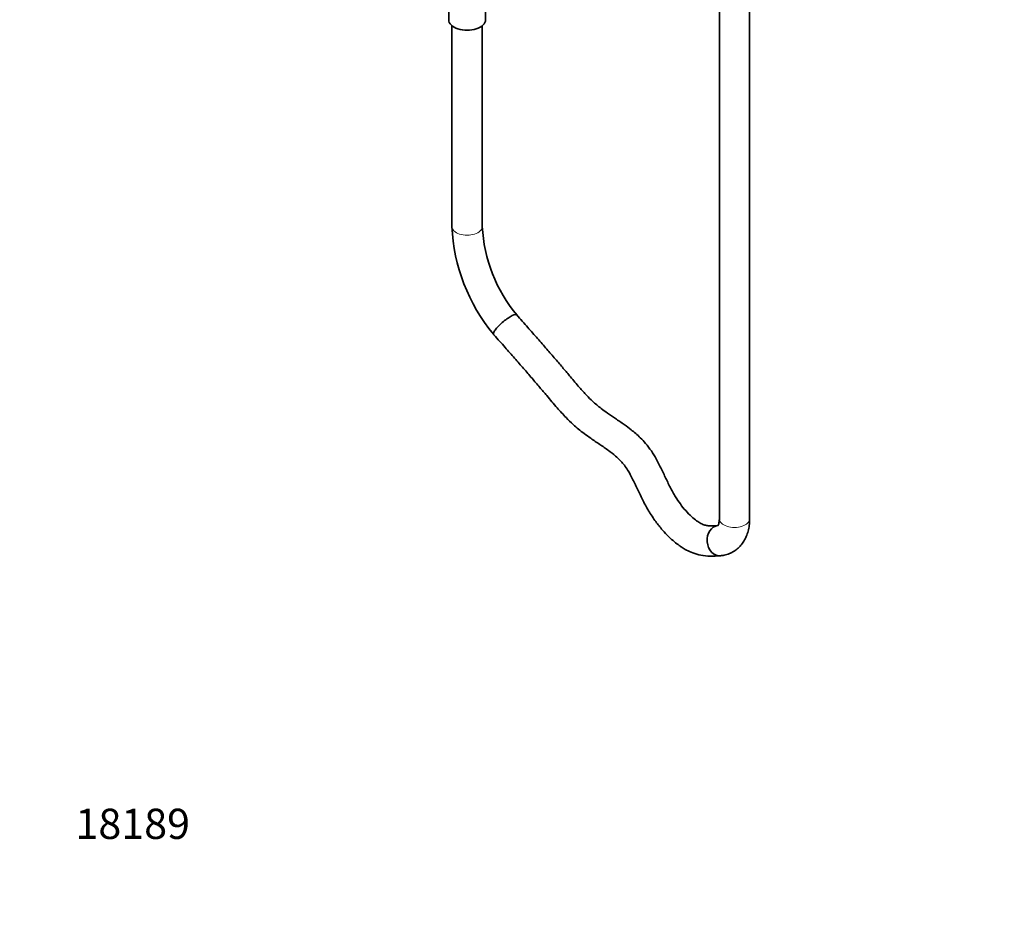
# Model space of a CAD drawing. Units: millimetres. Extents: x 0 to 1478, y 0 to 1758.
# Drawn here: x 0 to 391, y 0 to 355 of the extents above; entities that cross this region are included whole.
import ezdxf
from ezdxf import colors
from ezdxf.entities.mleader import LeaderData, LeaderLine
from ezdxf.math import Vec2, Vec3

# ---------------------------------------------------------------- set-up
doc = ezdxf.new("R2010")
doc.units = ezdxf.units.MM
doc.layers.add('DV5_Défaut', color=7, linetype='Continuous')
doc.layers.add('Défaut', color=7, linetype='Continuous')

# ---------------------------------------------------------------- blocks, each defined once
blk = doc.blocks.new('_DOT')
at = {"color": 0}
blk.add_line((0, 0), (-1, 0), dxfattribs=at)
at = {"color": 0, "const_width": 0.333}
blk.add_lwpolyline([(-0.1665, 0, 1), (0.1665, 0, 1)], format="xyb", close=True, dxfattribs=at)
blk = doc.blocks.new('SE4')
at = {"layer": 'DV5_Défaut', "color": 7, "linetype": 'Continuous', "lineweight": 35}
for p, q in [((277.53, 451.11), (277.53, 156.54)), ((289.53, 156.54), (289.53, 451.11)), ((170.16, 365.38), (170.16, 354.54)), ((184.76, 354.54), (184.76, 365.38)), ((171.46, 352.14), (171.46, 272.48)), ((183.46, 272.48), (183.46, 352.14))]:
    blk.add_line(p, q, dxfattribs=at)
for centre, radius, start, end in [((243.49, 275.67), 72.1, 182.5382, 219.559), ((243.6, 275.74), 60.23, 183.0996, 219.6937)]:
    blk.add_arc(centre, radius, start, end, dxfattribs=at)
for centre, major_axis, ratio, start_param, end_param in [((177.46, 354.54), (-7.3, 0), 0.57735, 0, 3.141593), ((192.58, 233.51), (4.68, 3.76), 0.211325, 2.509678, 3.246365), ((192.58, 233.51), (4.48, 4), 0.277066, 2.496999, 3.146951), ((277.41, 147.83), (-0.53, 5.98), 0.788675, 0, 3.135265), ((277.41, 147.83), (-0.53, 5.98), 0.788675, 6.273518, 6.283185)]:
    blk.add_ellipse(centre, major_axis=major_axis, ratio=ratio, start_param=start_param, end_param=end_param, dxfattribs=at)
at = {"layer": 'DV5_Défaut', "color": 7, "linetype": 'Continuous', "lineweight": 18}
for centre in [(177.46, 272.48), (283.53, 156.54)]:
    blk.add_ellipse(centre, major_axis=(-6, 0), ratio=0.57735, start_param=0, end_param=3.141593, dxfattribs=at)
at = {"layer": 'DV5_Défaut', "color": 7, "linetype": 'Continuous', "lineweight": 35}
for points, knots in [([(188.34, 231.06), (188.59, 231.48), (188.96, 231.96), (189.87, 232.98), (190.4, 233.51), (192.15, 235.09), (193.46, 236.06), (195.67, 237.34), (196.57, 237.64), (197.05, 237.48), (197.11, 237.44), (197.15, 237.39)], [0, 0, 0, 0, 0.157612, 0.157612, 0.315223, 0.315223, 0.630446, 0.630446, 0.945669, 0.945669, 1, 1, 1, 1]), ([(276.9, 153.81), (276.1, 153.75), (274.89, 153.67), (273.13, 153.73), (271.69, 154.01), (270.27, 154.57), (268.41, 155.76), (266.35, 157.45), (264.16, 159.69), (262.03, 162.33), (259.94, 165.43), (257.97, 169.04), (256.05, 173.09), (254.27, 176.88), (252.46, 180.36), (250.57, 183.5), (248.42, 186.31), (246.31, 188.57), (244.37, 190.35), (242.24, 192.11), (239.55, 194.1), (236.4, 196.23), (233.34, 198.29), (230.86, 200.08), (228.89, 201.66), (226.98, 203.38), (224.68, 205.67), (221.76, 208.9), (218.7, 212.55), (215.53, 216.33), (212.4, 220), (208.99, 223.93), (205.36, 228.09), (201.28, 232.73), (198.69, 235.66), (197.05, 237.51)], [0, 0, 0, 0, 0.031747, 0.056733, 0.076576, 0.100049, 0.119729, 0.143139, 0.170416, 0.196815, 0.222435, 0.255843, 0.290086, 0.325154, 0.351849, 0.379635, 0.408399, 0.432784, 0.452759, 0.47235, 0.501747, 0.539702, 0.573919, 0.600645, 0.620471, 0.639149, 0.665254, 0.699488, 0.742845, 0.777236, 0.815315, 0.856465, 0.899998, 0.946593, 1, 1, 1, 1]), ([(188.11, 229.51), (189.72, 227.69), (192.26, 224.82), (196.25, 220.27), (199.81, 216.21), (203.14, 212.37), (206.2, 208.79), (209.5, 204.86), (212.93, 200.77), (216.44, 196.92), (219.29, 194.13), (221.68, 192.04), (223.99, 190.23), (226.79, 188.23), (230.04, 186.06), (233.34, 183.81), (236.15, 181.63), (238.25, 179.67), (239.9, 177.75), (241.47, 175.43), (243.14, 172.32), (244.98, 168.44), (247.01, 164.12), (249.4, 159.65), (252.09, 155.57), (254.83, 152.14), (257.33, 149.49), (259.56, 147.48), (261.32, 146.11), (262.9, 145.03), (264.7, 143.96), (267.2, 142.83), (270.34, 141.96), (274.08, 141.62), (276.42, 141.75), (277.91, 141.85)], [0, 0, 0, 0, 0.049077, 0.091859, 0.13174, 0.169317, 0.204001, 0.235517, 0.282362, 0.321189, 0.351436, 0.372984, 0.395253, 0.421853, 0.458035, 0.493717, 0.522463, 0.545172, 0.561399, 0.578953, 0.605108, 0.636708, 0.671313, 0.70791, 0.744981, 0.775694, 0.802945, 0.825909, 0.844355, 0.855135, 0.871602, 0.894817, 0.92408, 0.959141, 1, 1, 1, 1]), ([(277.53, 156.54), (277.52, 156.3), (277.51, 155.71), (277.38, 154.85), (277.17, 154.19), (276.97, 153.85), (276.92, 153.8), (276.92, 153.79), (276.92, 153.79)], [0, 0, 0, 0, 0.111772, 0.321231, 0.530609, 0.743994, 0.971847, 1, 1, 1, 1]), ([(277.94, 141.86), (278.49, 141.92), (279.62, 142.07), (281.5, 142.65), (283.37, 143.61), (285.02, 144.86), (286.42, 146.37), (287.57, 148.1), (288.47, 150.05), (289.11, 152.17), (289.47, 154.4), (289.51, 155.79), (289.53, 156.54)], [0, 0, 0, 0, 0.073964, 0.179685, 0.282627, 0.383516, 0.48367, 0.584669, 0.688087, 0.795135, 0.906332, 1, 1, 1, 1])]:
    blk.add_open_spline(points, degree=3, knots=knots, dxfattribs=at)

msp = doc.modelspace()

# ---------------------------------------------------------------- block references
at = {"layer": 'Défaut'}
msp.add_blockref('SE4', (0, 0), dxfattribs=at)

# ---------------------------------------------------------------- leaders
at = {"layer": 'Défaut', "color": 7, "linetype": 'Continuous', "lineweight": 18}
ml = msp.add_multileader_mtext('Standard', dxfattribs=at)
ml.set_content('{\\pxsm0.9;\\fSolid Edge ISO|b1||i0||c0|p34;\\W1.;29/08/2019\\P}', color=256)
ml.set_leader_properties()
ml.set_arrow_properties(name='DOT')
ml.build(insert=Vec2(0, 0))
ml.multileader.update_dxf_attribs({"leader_type": 0, "dogleg_length": 0, "arrow_head_size": 12})
ctx = ml.context
ctx.base_point, ctx.char_height, ctx.arrow_head_size, ctx.landing_gap_size = Vec3(1390.41, 1750.71), 12, 12, 4.2
notes = []
notes.append((ctx, [(0, (0, 0, 0), (0, 0), (1, 0), 1, [])]))
ctx.mtext.insert = Vec3(1392.41, 1756.83)
ml = msp.add_multileader_mtext('Standard', dxfattribs=at)
ml.set_content('{\\pxsm0.9;\\fArial|b1||i0||c0|p34;\\W1.;60A\\P}', color=256)
ml.set_leader_properties()
ml.set_arrow_properties(name='DOT')
ml.build(insert=Vec2(0, 0))
ml.multileader.update_dxf_attribs({"leader_type": 0, "dogleg_length": 0, "arrow_head_size": 12})
ctx = ml.context
ctx.base_point, ctx.char_height, ctx.arrow_head_size, ctx.landing_gap_size = Vec3(24.31, 1749.47), 12, 12, 4.2
notes.append((ctx, [(0, (0, 0, 0), (0, 0), (1, 0), 1, [])]))
ctx.mtext.insert = Vec3(26.31, 1755.57)
ml = msp.add_multileader_mtext('Standard', dxfattribs=at)
ml.set_content('{\\pxsm0.9;\\fArial|b1||i0||c0|p34;\\W1.;18189\\P}', color=256)
ml.set_leader_properties()
ml.set_arrow_properties(name='DOT')
ml.build(insert=Vec2(0, 0))
ml.multileader.update_dxf_attribs({"leader_type": 0, "dogleg_length": 0, "arrow_head_size": 12})
ctx = ml.context
ctx.base_point, ctx.char_height, ctx.arrow_head_size, ctx.landing_gap_size = Vec3(20.12, 35.38), 12, 12, 4.2
notes.append((ctx, [(0, (0, 0, 0), (0, 0), (1, 0), 1, [])]))
ctx.mtext.insert = Vec3(22.12, 41.5)
for ctx, leaders in notes:
    for number, flags, end, landing, length, lines in leaders:
        leader = LeaderData()
        leader.index, (leader.has_last_leader_line, leader.has_dogleg_vector, leader.attachment_direction) = number, flags
        leader.last_leader_point, leader.dogleg_vector, leader.dogleg_length = Vec3(end), Vec3(landing), length
        for number, points, colour, breaks in lines:
            line = LeaderLine()
            line.index, line.vertices, line.color, line.breaks = number, Vec3.list(points), colors.encode_raw_color(colour), breaks
            leader.lines.append(line)
        ctx.leaders.append(leader)

doc.saveas('drawing.dxf')
